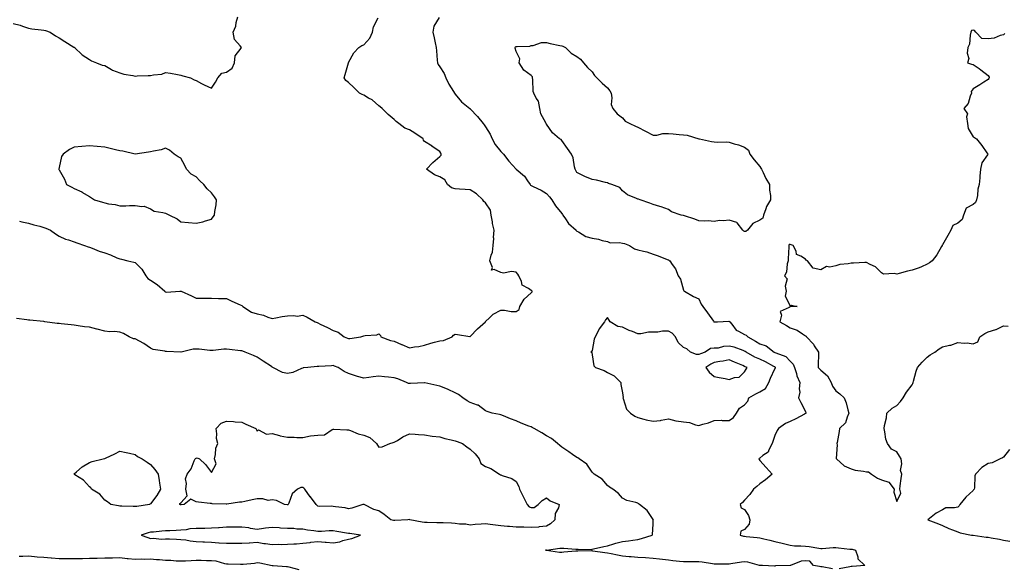
# Model space of a CAD drawing. Units: inches. Extents: x 868163 to 870803, y 7342778 to 7345418.
# Drawn here: x 868622 to 869269, y 7343250 to 7343610 of the extents above; entities that cross this region are included whole.
import ezdxf

# ---------------------------------------------------------------- set-up
doc = ezdxf.new("R2010")
doc.units = ezdxf.units.IN
doc.header["$MEASUREMENT"] = 0
doc.layers.add('Contour_86817342', color=7, linetype='Continuous', true_color=0x3f9caa)

msp = doc.modelspace()

# ---------------------------------------------------------------- linework, layer by layer
at = {"layer": 'Contour_86817342'}
for points in [[(868618.05, 7343607.62, 3376), (868622.65, 7343606.52, 3376), (868624.1, 7343605.87, 3376), (868628.05, 7343604.54, 3376), (868630.24, 7343604.11, 3376), (868636.44, 7343603.53, 3376), (868638.05, 7343603.26, 3376), (868639.19, 7343603.06, 3376), (868642.23, 7343601.92, 3376), (868645.75, 7343599.62, 3376), (868648.05, 7343598.21, 3376), (868651.91, 7343595.78, 3376), (868657.78, 7343592.19, 3376), (868658.05, 7343592.03, 3376), (868658.12, 7343591.99, 3376), (868658.27, 7343591.92, 3376), (868663.3, 7343587.17, 3376), (868668.05, 7343583.96, 3376), (868669.3, 7343583.17, 3376), (868672.65, 7343581.92, 3376), (868676.42, 7343580.28, 3376), (868678.05, 7343579.96, 3376), (868682.52, 7343577.45, 3376), (868683.16, 7343577.03, 3376), (868688.05, 7343575.15, 3376), (868690.51, 7343574.38, 3376), (868696.43, 7343573.54, 3376), (868698.05, 7343573.15, 3376), (868699.32, 7343573.19, 3376), (868706.57, 7343573.4, 3376), (868708.05, 7343573.45, 3376), (868710.13, 7343574.01, 3376), (868715.59, 7343574.39, 3376), (868718.05, 7343575.51, 3376), (868721.16, 7343575.03, 3376), (868725.87, 7343574.1, 3376), (868728.05, 7343573.74, 3376), (868729.36, 7343573.23, 3376), (868734.26, 7343571.92, 3376), (868736.83, 7343570.7, 3376), (868738.05, 7343570.2, 3376), (868741.66, 7343568.31, 3376), (868743.43, 7343567.3, 3376), (868748.05, 7343565.26, 3376), (868750.87, 7343569.1, 3376), (868752.21, 7343571.92, 3376), (868754.99, 7343574.98, 3376), (868758.05, 7343575.68, 3376), (868761.66, 7343578.32, 3376), (868763.18, 7343581.92, 3376), (868763.61, 7343586.36, 3376), (868767.52, 7343591.39, 3376), (868767.74, 7343591.92, 3376), (868766.98, 7343592.99, 3376), (868763.31, 7343597.18, 3376), (868762.37, 7343601.92, 3376), (868764.07, 7343605.89, 3376), (868764.43, 7343608.31, 3376), (868765.48, 7343611.92, 3376)], [(868622.17, 7343477.79, 3375), (868623.58, 7343477.45, 3375), (868628.05, 7343476.55, 3375), (868631.59, 7343475.46, 3375), (868635.46, 7343474.51, 3375), (868638.05, 7343473.78, 3375), (868639.38, 7343473.25, 3375), (868642.38, 7343471.92, 3375), (868645.7, 7343469.57, 3375), (868648.05, 7343467.99, 3375), (868652.32, 7343466.19, 3375), (868654.35, 7343465.62, 3375), (868658.05, 7343464.33, 3375), (868659.7, 7343463.57, 3375), (868664.68, 7343461.92, 3375), (868667.18, 7343461.06, 3375), (868668.05, 7343460.86, 3375), (868669.76, 7343460.21, 3375), (868674.41, 7343458.28, 3375), (868678.05, 7343457.04, 3375), (868681.84, 7343455.71, 3375), (868686.05, 7343453.92, 3375), (868688.05, 7343453.14, 3375), (868688.98, 7343452.85, 3375), (868693.31, 7343451.92, 3375), (868697.14, 7343451.01, 3375), (868698.05, 7343450.7, 3375), (868702.46, 7343446.33, 3375), (868705.06, 7343441.92, 3375), (868706.37, 7343440.25, 3375), (868708.05, 7343439.12, 3375), (868712.42, 7343436.29, 3375), (868717.44, 7343431.92, 3375), (868717.75, 7343431.62, 3375), (868718.05, 7343431.45, 3375), (868718.61, 7343431.36, 3375), (868727.31, 7343431.92, 3375), (868728.01, 7343431.96, 3375), (868728.09, 7343431.96, 3375), (868728.21, 7343431.92, 3375), (868735.09, 7343428.96, 3375), (868738.05, 7343427.46, 3375), (868742.6, 7343427.37, 3375), (868743.48, 7343427.35, 3375), (868748.05, 7343427.27, 3375), (868752.73, 7343427.24, 3375), (868753.3, 7343427.17, 3375), (868758.05, 7343427.15, 3375), (868761.56, 7343425.43, 3375), (868766.94, 7343423.03, 3375), (868768.05, 7343422.52, 3375), (868768.37, 7343422.24, 3375), (868768.62, 7343421.92, 3375), (868774.31, 7343418.18, 3375), (868778.05, 7343416.99, 3375), (868782.28, 7343416.15, 3375), (868785.06, 7343414.91, 3375), (868788.05, 7343414.01, 3375), (868790.49, 7343414.36, 3375), (868794.63, 7343415.34, 3375), (868798.05, 7343415.73, 3375), (868802.19, 7343416.06, 3375), (868804.43, 7343415.53, 3375), (868808.05, 7343416.11, 3375), (868811.02, 7343414.89, 3375), (868816.15, 7343411.92, 3375), (868817.47, 7343411.34, 3375), (868818.05, 7343411.13, 3375), (868819.59, 7343410.38, 3375), (868824.3, 7343408.17, 3375), (868828.05, 7343406.19, 3375), (868831.23, 7343405.1, 3375), (868835.21, 7343401.92, 3375), (868837.32, 7343401.19, 3375), (868838.05, 7343400.99, 3375), (868838.99, 7343400.98, 3375), (868846.13, 7343401.92, 3375), (868847.53, 7343402.44, 3375), (868848.05, 7343402.55, 3375), (868848.96, 7343402.83, 3375), (868856.76, 7343403.21, 3375), (868858.05, 7343404.02, 3375), (868859.06, 7343402.93, 3375), (868859.27, 7343401.92, 3375), (868865.69, 7343399.56, 3375), (868868.05, 7343399.06, 3375), (868872.95, 7343397.02, 3375), (868873.09, 7343396.96, 3375), (868878.05, 7343394.75, 3375), (868881.51, 7343395.38, 3375), (868884.31, 7343395.66, 3375), (868888.05, 7343396.51, 3375), (868892.06, 7343397.91, 3375), (868894.6, 7343398.47, 3375), (868898.05, 7343399.46, 3375), (868900.36, 7343399.61, 3375), (868906.2, 7343401.92, 3375), (868906.98, 7343402.99, 3375), (868908.05, 7343403.8, 3375), (868909.74, 7343403.61, 3375), (868917.67, 7343402.31, 3375), (868918.05, 7343402.26, 3375), (868922.68, 7343407.29, 3375), (868927.98, 7343411.92, 3375), (868927.98, 7343411.99, 3375), (868928.05, 7343412.08, 3375), (868930.55, 7343414.42, 3375), (868933.11, 7343416.86, 3375), (868938.05, 7343419.55, 3375), (868940.52, 7343419.45, 3375), (868944.81, 7343418.68, 3375), (868948.05, 7343418.58, 3375), (868950.08, 7343419.89, 3375), (868950.58, 7343421.92, 3375), (868953.31, 7343426.66, 3375), (868958.05, 7343430.88, 3375), (868958.55, 7343431.42, 3375), (868958.63, 7343431.92, 3375), (868958.41, 7343432.28, 3375), (868958.05, 7343432.41, 3375), (868956.24, 7343433.73, 3375), (868952, 7343435.87, 3375), (868951.66, 7343438.31, 3375), (868949.98, 7343441.92, 3375), (868949.33, 7343443.2, 3375), (868948.05, 7343444.53, 3375), (868945.1, 7343444.87, 3375), (868939.79, 7343443.66, 3375), (868938.05, 7343444.12, 3375), (868933.76, 7343446.21, 3375), (868931.86, 7343445.73, 3375), (868932.52, 7343447.45, 3375), (868930.87, 7343451.92, 3375), (868931.67, 7343455.54, 3375), (868932.51, 7343457.46, 3375), (868933.05, 7343461.92, 3375), (868933.48, 7343466.49, 3375), (868933.36, 7343467.23, 3375), (868933.64, 7343471.92, 3375), (868932.55, 7343476.42, 3375), (868932.56, 7343477.41, 3375), (868931.84, 7343481.92, 3375), (868931.28, 7343485.15, 3375), (868928.05, 7343489.86, 3375), (868926.84, 7343490.71, 3375), (868926.17, 7343491.92, 3375), (868922.01, 7343495.88, 3375), (868918.05, 7343498.53, 3375), (868914.77, 7343498.64, 3375), (868911, 7343498.97, 3375), (868908.05, 7343499.09, 3375), (868905.8, 7343499.67, 3375), (868903.15, 7343501.92, 3375), (868901.26, 7343505.13, 3375), (868898.05, 7343507.01, 3375), (868894.53, 7343508.39, 3375), (868889.34, 7343511.92, 3375), (868893.49, 7343516.48, 3375), (868898.05, 7343520.26, 3375), (868898.82, 7343521.15, 3375), (868898.87, 7343521.92, 3375), (868898.63, 7343522.5, 3375), (868898.05, 7343523.62, 3375), (868893.09, 7343526.95, 3375), (868892.9, 7343527.07, 3375), (868888.05, 7343530.1, 3375), (868887.24, 7343531.1, 3375), (868887.04, 7343531.92, 3375), (868881.69, 7343535.56, 3375), (868878.05, 7343537.9, 3375), (868875.07, 7343538.94, 3375), (868871.03, 7343541.92, 3375), (868869.47, 7343543.34, 3375), (868868.05, 7343544.69, 3375), (868864.11, 7343547.98, 3375), (868860.17, 7343551.92, 3375), (868858.96, 7343552.83, 3375), (868858.05, 7343553.61, 3375), (868853.61, 7343557.48, 3375), (868851.31, 7343558.66, 3375), (868848.05, 7343560.58, 3375), (868847.15, 7343561.02, 3375), (868845.38, 7343561.92, 3375), (868841.66, 7343565.53, 3375), (868838.05, 7343568.8, 3375), (868836.29, 7343570.16, 3375), (868835.33, 7343571.92, 3375), (868835.82, 7343574.15, 3375), (868838, 7343581.88, 3375), (868838.02, 7343581.92, 3375), (868838.03, 7343581.94, 3375), (868838.05, 7343581.98, 3375), (868841.64, 7343588.34, 3375), (868844.77, 7343591.92, 3375), (868846.82, 7343593.15, 3375), (868848.05, 7343593.7, 3375), (868852, 7343597.97, 3375), (868853.93, 7343601.92, 3375), (868854.53, 7343605.44, 3375), (868857.51, 7343611.38, 3375)], [(868897.65, 7343611.51, 3374), (868894.15, 7343605.82, 3374), (868893.41, 7343601.92, 3374), (868894.27, 7343598.14, 3374), (868894.99, 7343594.99, 3374), (868895.68, 7343591.92, 3374), (868895.87, 7343589.74, 3374), (868896.36, 7343583.61, 3374), (868896.5, 7343581.92, 3374), (868896.93, 7343580.8, 3374), (868898.05, 7343579.11, 3374), (868900.87, 7343574.74, 3374), (868902.02, 7343571.92, 3374), (868904.02, 7343567.89, 3374), (868907.03, 7343562.94, 3374), (868907.62, 7343561.92, 3374), (868908.05, 7343561.33, 3374), (868912.32, 7343556.19, 3374), (868917.71, 7343551.92, 3374), (868917.93, 7343551.79, 3374), (868918.05, 7343551.69, 3374), (868922.75, 7343546.62, 3374), (868926.39, 7343541.92, 3374), (868927.15, 7343541.02, 3374), (868928.05, 7343539.79, 3374), (868931.07, 7343534.94, 3374), (868932.39, 7343531.92, 3374), (868934.33, 7343528.2, 3374), (868938.05, 7343523.53, 3374), (868938.9, 7343522.77, 3374), (868939.78, 7343521.92, 3374), (868943.33, 7343517.2, 3374), (868948.05, 7343511.97, 3374), (868948.08, 7343511.95, 3374), (868948.13, 7343511.92, 3374), (868953.63, 7343507.5, 3374), (868955.55, 7343504.42, 3374), (868957.31, 7343501.92, 3374), (868957.66, 7343501.53, 3374), (868958.05, 7343501.28, 3374), (868959.32, 7343500.65, 3374), (868964.48, 7343498.35, 3374), (868968.05, 7343496.15, 3374), (868970.03, 7343493.9, 3374), (868971.57, 7343491.92, 3374), (868973.99, 7343487.86, 3374), (868978.05, 7343482.91, 3374), (868978.47, 7343482.34, 3374), (868978.88, 7343481.92, 3374), (868980.62, 7343479.35, 3374), (868982.43, 7343476.3, 3374), (868987.47, 7343471.92, 3374), (868987.73, 7343471.6, 3374), (868988.05, 7343471.39, 3374), (868989.06, 7343470.91, 3374), (868993.91, 7343467.78, 3374), (868998.05, 7343466.77, 3374), (869002.22, 7343466.09, 3374), (869004.69, 7343465.28, 3374), (869008.05, 7343464.55, 3374), (869009.87, 7343463.75, 3374), (869015.97, 7343464, 3374), (869018.05, 7343463.54, 3374), (869019.36, 7343463.23, 3374), (869022.54, 7343461.92, 3374), (869025.92, 7343459.79, 3374), (869028.05, 7343459.18, 3374), (869031.83, 7343458.14, 3374), (869033.85, 7343457.72, 3374), (869038.05, 7343456.3, 3374), (869041.32, 7343455.19, 3374), (869047.25, 7343452.72, 3374), (869048.05, 7343452.41, 3374), (869048.37, 7343452.24, 3374), (869048.93, 7343451.92, 3374), (869050.53, 7343449.44, 3374), (869052.65, 7343446.52, 3374), (869054.51, 7343441.92, 3374), (869055.99, 7343439.86, 3374), (869058.05, 7343432.67, 3374), (869058.31, 7343432.18, 3374), (869058.7, 7343431.92, 3374), (869064.62, 7343428.49, 3374), (869068.05, 7343426.97, 3374), (869069.65, 7343423.53, 3374), (869070.69, 7343421.92, 3374), (869073.82, 7343417.69, 3374), (869077.7, 7343412.27, 3374), (869077.95, 7343411.92, 3374), (869078, 7343411.87, 3374), (869078.05, 7343411.84, 3374), (869078.15, 7343411.82, 3374), (869080.3, 7343411.92, 3374), (869087.75, 7343412.22, 3374), (869088.05, 7343412.15, 3374), (869088.19, 7343412.06, 3374), (869088.31, 7343411.92, 3374), (869089.61, 7343410.36, 3374), (869092.55, 7343406.42, 3374), (869094.17, 7343405.8, 3374), (869098.05, 7343403.62, 3374), (869099.22, 7343403.09, 3374), (869100.26, 7343401.92, 3374), (869105.35, 7343399.22, 3374), (869108.05, 7343397.32, 3374), (869112.22, 7343396.09, 3374), (869117.51, 7343391.92, 3374), (869117.9, 7343391.77, 3374), (869118.05, 7343391.69, 3374), (869118.52, 7343391.45, 3374), (869125.17, 7343389.04, 3374), (869128.05, 7343386.08, 3374), (869130.08, 7343383.95, 3374), (869130.8, 7343381.92, 3374), (869132.09, 7343377.88, 3374), (869132.42, 7343376.29, 3374), (869134.38, 7343371.92, 3374), (869133.96, 7343367.83, 3374), (869134.28, 7343365.69, 3374), (869133.59, 7343361.92, 3374), (869135.12, 7343358.99, 3374), (869138.05, 7343352.97, 3374), (869138.33, 7343352.2, 3374), (869138.4, 7343351.92, 3374), (869138.23, 7343351.74, 3374), (869138.05, 7343351.63, 3374), (869137.41, 7343351.29, 3374), (869131.81, 7343348.16, 3374), (869128.05, 7343346.31, 3374), (869124.94, 7343345.03, 3374), (869120.34, 7343341.92, 3374), (869119.49, 7343340.48, 3374), (869118.05, 7343337.13, 3374), (869116.72, 7343333.24, 3374), (869116.14, 7343331.92, 3374), (869114.04, 7343327.91, 3374), (869113.58, 7343326.39, 3374), (869110.13, 7343324.01, 3374), (869108.05, 7343322.32, 3374), (869107.76, 7343322.21, 3374), (869107.51, 7343321.92, 3374), (869107.64, 7343321.51, 3374), (869108.05, 7343320.92, 3374), (869112.36, 7343316.23, 3374), (869116.12, 7343311.92, 3374), (869111.88, 7343308.09, 3374), (869108.05, 7343305.4, 3374), (869106.12, 7343303.85, 3374), (869103.9, 7343301.92, 3374), (869101.43, 7343298.54, 3374), (869098.05, 7343294.84, 3374), (869096.67, 7343293.3, 3374), (869095.16, 7343291.92, 3374), (869095.83, 7343289.7, 3374), (869098.05, 7343288.72, 3374), (869100.76, 7343284.63, 3374), (869101.53, 7343281.92, 3374), (869101.04, 7343278.93, 3374), (869098.05, 7343275.55, 3374), (869095.64, 7343274.33, 3374), (869095.09, 7343271.92, 3374), (869097.33, 7343271.2, 3374), (869098.05, 7343271.05, 3374), (869099.02, 7343270.95, 3374), (869106.31, 7343270.18, 3374), (869108.05, 7343270.01, 3374), (869110.62, 7343269.35, 3374), (869114.74, 7343268.61, 3374), (869118.05, 7343267.58, 3374), (869122.8, 7343266.67, 3374), (869123.59, 7343266.38, 3374), (869128.05, 7343265.24, 3374), (869130.9, 7343264.77, 3374), (869135.06, 7343264.91, 3374), (869138.05, 7343264.57, 3374), (869140.4, 7343264.27, 3374), (869146.78, 7343263.19, 3374), (869148.05, 7343263.02, 3374), (869149.1, 7343262.97, 3374), (869156.23, 7343263.74, 3374), (869158.05, 7343263.67, 3374), (869159.64, 7343263.51, 3374), (869167.25, 7343262.73, 3374), (869168.05, 7343262.64, 3374), (869168.67, 7343262.54, 3374), (869170.92, 7343261.92, 3374), (869172.35, 7343257.62, 3374), (869172.33, 7343256.2, 3374), (869176.92, 7343251.92, 3374), (869168.67, 7343251.3, 3374), (869168.05, 7343251.2, 3374), (869167.21, 7343251.09, 3374), (869160.19, 7343249.78, 3374)], [(869268.94, 7343601.03, 3373), (869268.05, 7343600.26, 3373), (869265.91, 7343599.78, 3373), (869262.02, 7343597.95, 3373), (869258.05, 7343597.47, 3373), (869253.81, 7343597.68, 3373), (869249.78, 7343601.92, 3373), (869249.12, 7343602.99, 3373), (869248.05, 7343603.2, 3373), (869246.94, 7343603.03, 3373), (869246.57, 7343601.92, 3373), (869246.07, 7343599.93, 3373), (869245.82, 7343594.15, 3373), (869244.72, 7343591.92, 3373), (869244.3, 7343588.17, 3373), (869245.21, 7343584.76, 3373), (869244.33, 7343581.92, 3373), (869247.04, 7343580.9, 3373), (869248.05, 7343580.64, 3373), (869251.97, 7343578, 3373), (869253.28, 7343577.15, 3373), (869258.05, 7343573.54, 3373), (869258.55, 7343572.42, 3373), (869258.6, 7343571.92, 3373), (869258.35, 7343571.62, 3373), (869258.05, 7343570.78, 3373), (869255.19, 7343569.06, 3373), (869252.51, 7343567.46, 3373), (869248.05, 7343564.68, 3373), (869246.87, 7343563.1, 3373), (869246.96, 7343561.92, 3373), (869246.09, 7343559.96, 3373), (869244.89, 7343555.08, 3373), (869241.91, 7343551.92, 3373), (869244.48, 7343548.35, 3373), (869243.66, 7343546.31, 3373), (869244.33, 7343541.92, 3373), (869244.88, 7343538.75, 3373), (869248.05, 7343533.28, 3373), (869248.95, 7343532.82, 3373), (869250.36, 7343531.92, 3373), (869253.77, 7343527.64, 3373), (869257.15, 7343522.82, 3373), (869257.79, 7343521.92, 3373), (869257.54, 7343521.41, 3373), (869253.79, 7343516.18, 3373), (869252.93, 7343511.92, 3373), (869252.57, 7343507.4, 3373), (869252.47, 7343506.34, 3373), (869252.11, 7343501.92, 3373), (869251.1, 7343498.87, 3373), (869250.91, 7343494.79, 3373), (869250.3, 7343491.92, 3373), (869249.74, 7343490.24, 3373), (869248.05, 7343488.92, 3373), (869243.57, 7343486.4, 3373), (869241.69, 7343481.92, 3373), (869240.9, 7343479.07, 3373), (869238.05, 7343476.63, 3373), (869234.85, 7343475.11, 3373), (869233.42, 7343471.92, 3373), (869231.46, 7343468.51, 3373), (869228.05, 7343462.43, 3373), (869227.8, 7343462.17, 3373), (869227.78, 7343461.92, 3373), (869227.34, 7343461.21, 3373), (869224.19, 7343455.79, 3373), (869221.32, 7343451.92, 3373), (869219.47, 7343450.49, 3373), (869218.05, 7343449.77, 3373), (869214.13, 7343447.99, 3373), (869212.72, 7343447.25, 3373), (869208.05, 7343445.66, 3373), (869204.93, 7343445.05, 3373), (869199.64, 7343443.51, 3373), (869198.05, 7343443.14, 3373), (869196.38, 7343443.59, 3373), (869189.3, 7343443.17, 3373), (869188.05, 7343444.03, 3373), (869184.03, 7343447.9, 3373), (869180.5, 7343449.47, 3373), (869178.05, 7343450.84, 3373), (869176.97, 7343450.84, 3373), (869169.57, 7343450.4, 3373), (869168.05, 7343450.4, 3373), (869166.12, 7343449.99, 3373), (869160.62, 7343449.35, 3373), (869158.05, 7343448.66, 3373), (869153.94, 7343447.81, 3373), (869151.78, 7343448.18, 3373), (869148.05, 7343445.94, 3373), (869143.08, 7343446.95, 3373), (869139.41, 7343451.92, 3373), (869138.5, 7343452.37, 3373), (869138.05, 7343452.97, 3373), (869134.98, 7343454.99, 3373), (869132.19, 7343456.06, 3373), (869131.85, 7343458.12, 3373), (869129.95, 7343461.92, 3373), (869128.57, 7343462.44, 3373), (869128.05, 7343462.59, 3373), (869127.45, 7343462.52, 3373), (869127.17, 7343461.92, 3373), (869127.09, 7343460.96, 3373), (869126.73, 7343453.24, 3373), (869126.62, 7343451.92, 3373), (869126.02, 7343449.89, 3373), (869125.53, 7343444.44, 3373), (869124.2, 7343441.92, 3373), (869126.13, 7343440, 3373), (869124.71, 7343435.26, 3373), (869125.42, 7343431.92, 3373), (869124.83, 7343428.7, 3373), (869128.05, 7343422.24, 3373), (869128.81, 7343422.69, 3373), (869132.69, 7343421.92, 3373), (869128.18, 7343421.79, 3373), (869128.05, 7343421.77, 3373), (869127.29, 7343421.16, 3373), (869121.37, 7343418.6, 3373), (869122.26, 7343416.13, 3373), (869121.23, 7343411.92, 3373), (869125.55, 7343409.42, 3373), (869128.05, 7343407.85, 3373), (869132.51, 7343406.38, 3373), (869136.11, 7343403.86, 3373), (869138.05, 7343402.73, 3373), (869138.48, 7343402.35, 3373), (869138.79, 7343401.92, 3373), (869143.23, 7343397.11, 3373), (869143.81, 7343396.16, 3373), (869146.62, 7343391.92, 3373), (869146.67, 7343390.54, 3373), (869146.42, 7343383.55, 3373), (869146.47, 7343381.92, 3373), (869147.18, 7343381.05, 3373), (869148.05, 7343380.08, 3373), (869152.45, 7343376.32, 3373), (869154.92, 7343371.92, 3373), (869155.81, 7343369.68, 3373), (869158.05, 7343366.64, 3373), (869160.68, 7343364.55, 3373), (869163.44, 7343361.92, 3373), (869164.69, 7343358.56, 3373), (869165.91, 7343354.05, 3373), (869166.6, 7343351.92, 3373), (869165.32, 7343349.19, 3373), (869164.4, 7343345.57, 3373), (869160.42, 7343341.92, 3373), (869160.11, 7343339.86, 3373), (869158.81, 7343332.68, 3373), (869158.69, 7343331.92, 3373), (869158.78, 7343331.19, 3373), (869158.31, 7343322.17, 3373), (869158.35, 7343321.92, 3373), (869163.48, 7343317.35, 3373), (869168.05, 7343315.4, 3373), (869170.68, 7343314.55, 3373), (869176.13, 7343313.84, 3373), (869178.05, 7343313.38, 3373), (869179.49, 7343313.36, 3373), (869181.36, 7343311.92, 3373), (869185.38, 7343309.25, 3373), (869188.05, 7343308.17, 3373), (869192.83, 7343306.7, 3373), (869196.23, 7343301.92, 3373), (869196.15, 7343300.02, 3373), (869198.05, 7343294.01, 3373), (869200.62, 7343299.35, 3373), (869199.97, 7343301.92, 3373), (869200.26, 7343304.13, 3373), (869200.86, 7343309.11, 3373), (869201.26, 7343311.92, 3373), (869200.41, 7343314.28, 3373), (869201.31, 7343318.66, 3373), (869200.83, 7343321.92, 3373), (869199.89, 7343323.76, 3373), (869198.05, 7343326.59, 3373), (869194.43, 7343328.3, 3373), (869191.83, 7343331.92, 3373), (869190.87, 7343334.74, 3373), (869190.23, 7343339.74, 3373), (869189.69, 7343341.92, 3373), (869189.95, 7343343.82, 3373), (869191.17, 7343348.8, 3373), (869191.52, 7343351.92, 3373), (869194.87, 7343355.1, 3373), (869198.05, 7343356.97, 3373), (869200.37, 7343359.6, 3373), (869202.22, 7343361.92, 3373), (869204.34, 7343365.64, 3373), (869208.05, 7343370.56, 3373), (869208.64, 7343371.33, 3373), (869208.76, 7343371.92, 3373), (869209.08, 7343372.95, 3373), (869210.62, 7343379.35, 3373), (869211.57, 7343381.92, 3373), (869214.59, 7343385.38, 3373), (869218.05, 7343388.6, 3373), (869219.82, 7343390.15, 3373), (869222.94, 7343391.92, 3373), (869225.89, 7343394.08, 3373), (869228.05, 7343395.36, 3373), (869232.62, 7343396.49, 3373), (869233.39, 7343396.58, 3373), (869238.05, 7343398.25, 3373), (869242.14, 7343397.83, 3373), (869244.14, 7343398.01, 3373), (869248.05, 7343397.38, 3373), (869251.22, 7343398.75, 3373), (869252.56, 7343401.92, 3373), (869255.78, 7343404.19, 3373), (869258.05, 7343405.18, 3373), (869262.91, 7343406.78, 3373), (869263.15, 7343406.82, 3373), (869268.05, 7343409.31, 3373), (869271.05, 7343408.92, 3373)], [(869155.9, 7343249.77, 3374), (869149.01, 7343250.95, 3374), (869148.05, 7343251.08, 3374), (869147.29, 7343251.16, 3374), (869143.43, 7343251.92, 3374), (869140.92, 7343254.79, 3374), (869138.05, 7343255, 3374), (869135.29, 7343254.68, 3374), (869128.13, 7343251.92, 3374), (869128.05, 7343251.91, 3374), (869118.37, 7343251.6, 3374), (869118.05, 7343251.56, 3374), (869117.68, 7343251.55, 3374), (869109.85, 7343251.92, 3374), (869108.15, 7343252.01, 3374), (869108.05, 7343252, 3374), (869107.96, 7343252.01, 3374), (869100.24, 7343254.11, 3374), (869098.05, 7343254.28, 3374), (869095.97, 7343254, 3374), (869089.11, 7343252.98, 3374), (869088.05, 7343252.83, 3374), (869087.21, 7343252.76, 3374), (869079, 7343252.87, 3374), (869078.05, 7343252.8, 3374), (869077.06, 7343252.91, 3374), (869070.15, 7343254.02, 3374), (869068.05, 7343254.22, 3374), (869065.76, 7343254.21, 3374), (869060.35, 7343254.22, 3374), (869058.05, 7343254.21, 3374), (869055.44, 7343254.54, 3374), (869051.09, 7343254.96, 3374), (869048.05, 7343255.37, 3374), (869044.17, 7343255.8, 3374), (869042.23, 7343256.1, 3374), (869038.05, 7343256.52, 3374), (869033.14, 7343256.83, 3374), (869032.96, 7343256.83, 3374), (869028.05, 7343257.19, 3374), (869023.67, 7343257.54, 3374), (869022.31, 7343257.66, 3374), (869018.05, 7343258, 3374), (869014.71, 7343258.59, 3374), (869010.47, 7343259.5, 3374), (869008.05, 7343259.95, 3374), (869006.34, 7343260.22, 3374), (868998.58, 7343261.39, 3374), (868998.05, 7343261.48, 3374), (868997.6, 7343261.47, 3374), (868988.68, 7343261.29, 3374), (868988.05, 7343261.28, 3374), (868987.37, 7343261.24, 3374), (868979.42, 7343260.55, 3374), (868978.05, 7343260.48, 3374), (868976.66, 7343260.53, 3374), (868968.12, 7343261.85, 3374), (868967.99, 7343261.86, 3374), (868967.4, 7343261.92, 3374), (868968, 7343261.97, 3374), (868968.05, 7343261.97, 3374), (868968.11, 7343261.98, 3374), (868976.77, 7343263.2, 3374), (868978.05, 7343263.38, 3374), (868979.47, 7343263.34, 3374), (868987.35, 7343262.62, 3374), (868988.05, 7343262.6, 3374), (868988.82, 7343262.69, 3374), (868997.5, 7343262.47, 3374), (868998.05, 7343262.56, 3374), (868998.9, 7343262.77, 3374), (869005.68, 7343264.29, 3374), (869008.05, 7343264.89, 3374), (869012.24, 7343266.1, 3374), (869013.47, 7343266.5, 3374), (869018.05, 7343267.72, 3374), (869021.79, 7343268.18, 3374), (869024.64, 7343268.51, 3374), (869028.05, 7343268.93, 3374), (869030.38, 7343269.6, 3374), (869037.53, 7343271.92, 3374), (869037.64, 7343272.34, 3374), (869038.05, 7343279.14, 3374), (869038.18, 7343281.79, 3374), (869038.23, 7343281.92, 3374), (869038.16, 7343282.03, 3374), (869038.05, 7343282.18, 3374), (869034.07, 7343287.94, 3374), (869029.01, 7343291.92, 3374), (869028.48, 7343292.35, 3374), (869028.05, 7343292.74, 3374), (869026.75, 7343293.21, 3374), (869020.77, 7343294.64, 3374), (869018.05, 7343296.19, 3374), (869015.28, 7343299.15, 3374), (869011.66, 7343301.92, 3374), (869009.4, 7343303.27, 3374), (869008.05, 7343304.34, 3374), (869004.61, 7343308.48, 3374), (868999.3, 7343311.92, 3374), (868998.71, 7343312.58, 3374), (868998.05, 7343313.24, 3374), (868994.52, 7343318.39, 3374), (868989.59, 7343321.92, 3374), (868988.65, 7343322.52, 3374), (868988.05, 7343322.76, 3374), (868985.23, 7343324.74, 3374), (868982.69, 7343326.56, 3374), (868978.05, 7343329.49, 3374), (868976.76, 7343330.63, 3374), (868975.18, 7343331.92, 3374), (868971.3, 7343335.17, 3374), (868968.05, 7343337.09, 3374), (868965.01, 7343338.88, 3374), (868959.99, 7343341.92, 3374), (868958.66, 7343342.53, 3374), (868958.05, 7343342.84, 3374), (868956.5, 7343343.46, 3374), (868951.52, 7343345.39, 3374), (868948.05, 7343346.91, 3374), (868944.38, 7343348.25, 3374), (868939.89, 7343350.08, 3374), (868938.05, 7343350.8, 3374), (868937.22, 7343351.09, 3374), (868932.29, 7343351.92, 3374), (868929.03, 7343352.9, 3374), (868928.05, 7343353.52, 3374), (868923.2, 7343357.07, 3374), (868922.85, 7343357.12, 3374), (868918.05, 7343358.89, 3374), (868916.03, 7343359.9, 3374), (868913.17, 7343361.92, 3374), (868910.34, 7343364.21, 3374), (868908.05, 7343365.21, 3374), (868903.58, 7343367.45, 3374), (868901.94, 7343368.03, 3374), (868898.05, 7343369.63, 3374), (868896.15, 7343370.02, 3374), (868888.16, 7343371.81, 3374), (868888.05, 7343371.84, 3374), (868887.97, 7343371.84, 3374), (868878.69, 7343371.28, 3374), (868878.05, 7343371.3, 3374), (868877.57, 7343371.44, 3374), (868876.24, 7343371.92, 3374), (868870.56, 7343374.43, 3374), (868868.05, 7343375.15, 3374), (868864.35, 7343375.62, 3374), (868861.75, 7343375.63, 3374), (868858.05, 7343376.26, 3374), (868854.26, 7343375.7, 3374), (868851.38, 7343375.25, 3374), (868848.05, 7343374.75, 3374), (868843.95, 7343376.02, 3374), (868842.57, 7343376.44, 3374), (868838.05, 7343377.85, 3374), (868835.3, 7343379.17, 3374), (868831.27, 7343381.92, 3374), (868828.94, 7343382.81, 3374), (868828.05, 7343383.06, 3374), (868827.01, 7343382.96, 3374), (868818.6, 7343382.47, 3374), (868818.05, 7343382.43, 3374), (868817.55, 7343382.42, 3374), (868811.46, 7343381.92, 3374), (868808.41, 7343381.56, 3374), (868808.05, 7343381.41, 3374), (868807.31, 7343381.18, 3374), (868801.5, 7343378.47, 3374), (868798.05, 7343377.81, 3374), (868794.72, 7343378.59, 3374), (868788.42, 7343381.92, 3374), (868788.19, 7343382.06, 3374), (868788.05, 7343382.13, 3374), (868787.45, 7343382.53, 3374), (868782.11, 7343385.98, 3374), (868778.05, 7343388.72, 3374), (868775.76, 7343389.63, 3374), (868770.28, 7343391.92, 3374), (868768.71, 7343392.58, 3374), (868768.05, 7343392.77, 3374), (868767.13, 7343392.84, 3374), (868759.87, 7343393.74, 3374), (868758.05, 7343393.85, 3374), (868756.14, 7343393.83, 3374), (868749.14, 7343393.01, 3374), (868748.05, 7343392.99, 3374), (868746.95, 7343393.02, 3374), (868739.95, 7343393.82, 3374), (868738.05, 7343393.86, 3374), (868736.08, 7343393.89, 3374), (868728.15, 7343392.02, 3374), (868728.05, 7343392.03, 3374), (868727.95, 7343392.02, 3374), (868718.52, 7343392.39, 3374), (868718.05, 7343392.34, 3374), (868717.42, 7343392.55, 3374), (868709.77, 7343393.64, 3374), (868708.05, 7343394.59, 3374), (868703.81, 7343397.68, 3374), (868700.94, 7343399.03, 3374), (868698.05, 7343400.6, 3374), (868696.89, 7343400.76, 3374), (868694.21, 7343401.92, 3374), (868690.31, 7343404.18, 3374), (868688.05, 7343405.15, 3374), (868684.55, 7343405.42, 3374), (868681.45, 7343405.32, 3374), (868678.05, 7343405.65, 3374), (868673.11, 7343406.98, 3374), (868672.95, 7343407.02, 3374), (868668.05, 7343408.23, 3374), (868664.69, 7343408.56, 3374), (868660.66, 7343409.31, 3374), (868658.05, 7343409.61, 3374), (868655.97, 7343409.84, 3374), (868649.48, 7343410.49, 3374), (868648.05, 7343410.65, 3374), (868646.89, 7343410.76, 3374), (868638.67, 7343411.92, 3374), (868638.13, 7343412, 3374), (868638.05, 7343412.02, 3374), (868637.93, 7343412.04, 3374), (868628.97, 7343412.84, 3374), (868628.05, 7343412.96, 3374), (868626.86, 7343413.11, 3374), (868620.14, 7343414.01, 3374)], [(869271.94, 7343328.03, 3373), (869268.05, 7343323.02, 3373), (869267.38, 7343322.59, 3373), (869265.89, 7343321.92, 3373), (869260.61, 7343319.36, 3373), (869258.05, 7343318.95, 3373), (869253.8, 7343316.17, 3373), (869249.59, 7343311.92, 3373), (869249.22, 7343310.75, 3373), (869248.96, 7343302.83, 3373), (869248.77, 7343301.92, 3373), (869248.43, 7343301.54, 3373), (869248.05, 7343301.18, 3373), (869243.27, 7343296.7, 3373), (869239.45, 7343291.92, 3373), (869238.95, 7343291.02, 3373), (869238.05, 7343290.25, 3373), (869235.81, 7343289.68, 3373), (869230.27, 7343289.7, 3373), (869228.05, 7343288.54, 3373), (869223.79, 7343286.17, 3373), (869218.34, 7343281.92, 3373), (869225.34, 7343279.21, 3373), (869228.05, 7343278.17, 3373), (869232.25, 7343276.12, 3373), (869234.67, 7343275.29, 3373), (869238.05, 7343273.94, 3373), (869239.52, 7343273.39, 3373), (869247.08, 7343271.92, 3373), (869247.98, 7343271.85, 3373), (869248.05, 7343271.85, 3373), (869248.13, 7343271.84, 3373), (869256.71, 7343270.58, 3373), (869258.05, 7343270.43, 3373), (869259.95, 7343270.02, 3373), (869265.39, 7343269.26, 3373), (869268.05, 7343268.55, 3373), (869272.13, 7343267.84, 3373)], [(868621.87, 7343258.1, 3374), (868624.25, 7343258.12, 3374), (868628.05, 7343258.16, 3374), (868632.06, 7343257.91, 3374), (868633.82, 7343257.7, 3374), (868638.05, 7343257.46, 3374), (868642.95, 7343257.02, 3374), (868643.14, 7343257.01, 3374), (868648.05, 7343256.54, 3374), (868652.56, 7343256.44, 3374), (868653.48, 7343256.5, 3374), (868658.05, 7343256.4, 3374), (868662.7, 7343256.56, 3374), (868663.37, 7343256.6, 3374), (868668.05, 7343256.76, 3374), (868672.94, 7343256.81, 3374), (868673.17, 7343256.8, 3374), (868678.05, 7343256.86, 3374), (868682.99, 7343256.98, 3374), (868683.12, 7343256.99, 3374), (868688.05, 7343257.12, 3374), (868692.7, 7343256.57, 3374), (868693.46, 7343256.51, 3374), (868698.05, 7343255.99, 3374), (868702.33, 7343256.2, 3374), (868703.87, 7343256.1, 3374), (868708.05, 7343256.36, 3374), (868712.01, 7343255.88, 3374), (868714.11, 7343255.86, 3374), (868718.05, 7343255.46, 3374), (868721.43, 7343255.3, 3374), (868724.94, 7343255.03, 3374), (868728.05, 7343254.87, 3374), (868731.12, 7343254.99, 3374), (868734.71, 7343255.26, 3374), (868738.05, 7343255.37, 3374), (868741.46, 7343255.33, 3374), (868744.81, 7343255.16, 3374), (868748.05, 7343255.12, 3374), (868750.99, 7343254.86, 3374), (868756.77, 7343253.2, 3374), (868758.05, 7343253.03, 3374), (868759.17, 7343253.04, 3374), (868767.29, 7343252.68, 3374), (868768.05, 7343252.69, 3374), (868768.93, 7343252.8, 3374), (868776.43, 7343253.54, 3374), (868778.05, 7343253.78, 3374), (868779.82, 7343253.7, 3374), (868788.01, 7343251.96, 3374), (868788.05, 7343251.96, 3374), (868788.09, 7343251.96, 3374), (868788.62, 7343251.92, 3374), (868797.35, 7343251.22, 3374), (868798.05, 7343251.2, 3374), (868798.96, 7343251.01, 3374), (868805.39, 7343249.26, 3374)]]:
    msp.add_polyline3d(points, dxfattribs=at)
for points in [[(869098.05, 7343471.14, 3373), (869097.5, 7343471.37, 3373), (869096.94, 7343471.92, 3373), (869093.15, 7343476.82, 3373), (869093.08, 7343476.95, 3373), (869093.02, 7343476.94, 3373), (869088.05, 7343478.66, 3373), (869084.34, 7343478.21, 3373), (869081.66, 7343478.31, 3373), (869078.05, 7343477.7, 3373), (869074.16, 7343478.03, 3373), (869072.04, 7343477.94, 3373), (869068.05, 7343478.2, 3373), (869065.35, 7343479.22, 3373), (869058.6, 7343481.37, 3373), (869058.05, 7343481.56, 3373), (869057.74, 7343481.62, 3373), (869056.47, 7343481.92, 3373), (869050.16, 7343484.02, 3373), (869048.05, 7343485.57, 3373), (869043.43, 7343487.3, 3373), (869042.46, 7343487.51, 3373), (869038.05, 7343488.82, 3373), (869035.87, 7343489.74, 3373), (869029.49, 7343491.92, 3373), (869028.42, 7343492.29, 3373), (869028.05, 7343492.36, 3373), (869027.15, 7343492.82, 3373), (869021.23, 7343495.1, 3373), (869018.05, 7343497.8, 3373), (869016.19, 7343500.06, 3373), (869011, 7343501.92, 3373), (869008.7, 7343502.57, 3373), (869008.05, 7343502.98, 3373), (869006.74, 7343503.23, 3373), (869000.97, 7343504.84, 3373), (868998.05, 7343505.26, 3373), (868993.26, 7343507.13, 3373), (868992.31, 7343507.66, 3373), (868988.05, 7343509.78, 3373), (868987.31, 7343511.18, 3373), (868986.87, 7343511.92, 3373), (868986.37, 7343513.6, 3373), (868985.62, 7343519.49, 3373), (868984.42, 7343521.92, 3373), (868981.82, 7343525.69, 3373), (868978.05, 7343530.82, 3373), (868977.6, 7343531.47, 3373), (868976.67, 7343531.92, 3373), (868972.09, 7343535.96, 3373), (868968.05, 7343541.54, 3373), (868967.92, 7343541.79, 3373), (868967.79, 7343541.92, 3373), (868967.64, 7343542.33, 3373), (868964.4, 7343548.27, 3373), (868963.67, 7343551.92, 3373), (868962.72, 7343556.59, 3373), (868961.28, 7343558.69, 3373), (868959.74, 7343561.92, 3373), (868959.23, 7343563.1, 3373), (868959.18, 7343570.79, 3373), (868958.91, 7343571.92, 3373), (868958.82, 7343572.69, 3373), (868958.05, 7343573.44, 3373), (868953.13, 7343577, 3373), (868950.01, 7343581.92, 3373), (868950.56, 7343584.43, 3373), (868948.05, 7343589.23, 3373), (868947.54, 7343591.41, 3373), (868947.51, 7343591.92, 3373), (868947.71, 7343592.26, 3373), (868948.05, 7343592.49, 3373), (868948.76, 7343592.63, 3373), (868957.12, 7343592.84, 3373), (868958.05, 7343593.12, 3373), (868959.24, 7343593.11, 3373), (868964.82, 7343595.15, 3373), (868968.05, 7343595.13, 3373), (868970.55, 7343594.42, 3373), (868976.72, 7343593.25, 3373), (868978.05, 7343592.93, 3373), (868978.84, 7343592.71, 3373), (868980.55, 7343591.92, 3373), (868984.22, 7343588.09, 3373), (868988.05, 7343585.94, 3373), (868990.29, 7343584.16, 3373), (868992.45, 7343581.92, 3373), (868994.87, 7343578.74, 3373), (868998.05, 7343575.87, 3373), (868999.62, 7343573.49, 3373), (869001.15, 7343571.92, 3373), (869004.63, 7343568.5, 3373), (869008.05, 7343565.47, 3373), (869009.63, 7343563.51, 3373), (869010.43, 7343561.92, 3373), (869011.02, 7343558.95, 3373), (869010.54, 7343554.41, 3373), (869011.63, 7343551.92, 3373), (869014.48, 7343548.35, 3373), (869018.05, 7343545.73, 3373), (869019.61, 7343543.48, 3373), (869022.72, 7343541.92, 3373), (869026.42, 7343540.29, 3373), (869028.05, 7343539.49, 3373), (869033.05, 7343536.92, 3373), (869038.05, 7343534.27, 3373), (869040.39, 7343534.26, 3373), (869044.49, 7343535.48, 3373), (869048.05, 7343535.48, 3373), (869051.3, 7343535.17, 3373), (869055.11, 7343534.86, 3373), (869058.05, 7343534.59, 3373), (869060.39, 7343534.26, 3373), (869067.95, 7343532.02, 3373), (869068.05, 7343532, 3373), (869068.12, 7343531.99, 3373), (869068.52, 7343531.92, 3373), (869076.29, 7343530.16, 3373), (869078.05, 7343529.88, 3373), (869080.29, 7343529.67, 3373), (869086.13, 7343530, 3373), (869088.05, 7343529.75, 3373), (869091.24, 7343528.73, 3373), (869094.13, 7343528, 3373), (869098.05, 7343526.46, 3373), (869100.55, 7343524.42, 3373), (869101.58, 7343521.92, 3373), (869104.31, 7343518.18, 3373), (869108.05, 7343513.87, 3373), (869108.78, 7343512.65, 3373), (869109.09, 7343511.92, 3373), (869110.19, 7343509.78, 3373), (869112.05, 7343505.92, 3373), (869114.44, 7343501.92, 3373), (869114.44, 7343498.31, 3373), (869115.14, 7343494.84, 3373), (869115.14, 7343491.92, 3373), (869112.53, 7343487.44, 3373), (869112.07, 7343485.94, 3373), (869110.42, 7343481.92, 3373), (869110.1, 7343479.87, 3373), (869108.05, 7343478.59, 3373), (869103.52, 7343476.45, 3373), (869099.91, 7343471.92, 3373), (869098.83, 7343471.14, 3373)], [(868748.05, 7343479.24, 3376), (868749.21, 7343480.76, 3376), (868750.17, 7343481.92, 3376), (868750.44, 7343484.31, 3376), (868751.26, 7343488.71, 3376), (868751.54, 7343491.92, 3376), (868750.02, 7343493.89, 3376), (868748.05, 7343496.46, 3376), (868745.27, 7343499.14, 3376), (868743.03, 7343501.92, 3376), (868740.58, 7343504.45, 3376), (868738.05, 7343506.99, 3376), (868734.77, 7343508.64, 3376), (868731.82, 7343511.92, 3376), (868730.54, 7343514.41, 3376), (868728.05, 7343519.27, 3376), (868726.31, 7343520.18, 3376), (868723.59, 7343521.92, 3376), (868720.59, 7343524.45, 3376), (868718.05, 7343525.75, 3376), (868715.22, 7343524.76, 3376), (868710.06, 7343523.93, 3376), (868708.05, 7343523.4, 3376), (868706.82, 7343523.16, 3376), (868698.09, 7343521.96, 3376), (868698.05, 7343521.95, 3376), (868698.01, 7343521.96, 3376), (868690, 7343523.87, 3376), (868688.05, 7343524.14, 3376), (868685.2, 7343524.77, 3376), (868681.7, 7343525.57, 3376), (868678.05, 7343526.39, 3376), (868673.11, 7343526.86, 3376), (868672.99, 7343526.86, 3376), (868668.05, 7343527.35, 3376), (868663.12, 7343526.99, 3376), (868662.97, 7343527, 3376), (868658.05, 7343526.56, 3376), (868654.97, 7343525.01, 3376), (868650.69, 7343521.92, 3376), (868649.72, 7343520.26, 3376), (868648.05, 7343513.11, 3376), (868647.88, 7343512.09, 3376), (868647.86, 7343511.92, 3376), (868647.95, 7343511.82, 3376), (868648.05, 7343511.61, 3376), (868651.68, 7343505.55, 3376), (868652.95, 7343501.92, 3376), (868656.39, 7343500.26, 3376), (868658.05, 7343499.27, 3376), (868662.93, 7343497.04, 3376), (868663.1, 7343496.97, 3376), (868668.05, 7343494.06, 3376), (868669.38, 7343493.25, 3376), (868671.37, 7343491.92, 3376), (868676.52, 7343490.39, 3376), (868678.05, 7343489.88, 3376), (868680.63, 7343489.34, 3376), (868684.88, 7343488.75, 3376), (868688.05, 7343487.94, 3376), (868691.99, 7343487.98, 3376), (868694.33, 7343488.2, 3376), (868698.05, 7343488.24, 3376), (868702.46, 7343487.51, 3376), (868703.94, 7343487.81, 3376), (868708.05, 7343486.07, 3376), (868710.52, 7343484.39, 3376), (868716.29, 7343483.68, 3376), (868718.05, 7343483.08, 3376), (868718.93, 7343482.8, 3376), (868720.58, 7343481.92, 3376), (868725.63, 7343479.5, 3376), (868728.05, 7343477.41, 3376), (868733.05, 7343476.92, 3376), (868738.05, 7343476.61, 3376), (868742.55, 7343477.42, 3376), (868744.32, 7343478.19, 3376)], [(869088.05, 7343347.17, 3375), (869090.88, 7343349.09, 3375), (869092.69, 7343351.92, 3375), (869094.71, 7343355.26, 3375), (869098.05, 7343357.33, 3375), (869100.2, 7343359.77, 3375), (869100.95, 7343361.92, 3375), (869105.44, 7343364.53, 3375), (869108.05, 7343365.95, 3375), (869111.81, 7343368.17, 3375), (869114.05, 7343371.92, 3375), (869115.15, 7343374.82, 3375), (869118.05, 7343380.88, 3375), (869118.43, 7343381.54, 3375), (869118.48, 7343381.92, 3375), (869118.27, 7343382.13, 3375), (869118.05, 7343382.25, 3375), (869117.38, 7343382.59, 3375), (869111.81, 7343385.68, 3375), (869108.05, 7343387.32, 3375), (869104.8, 7343388.67, 3375), (869099.1, 7343391.92, 3375), (869098.5, 7343392.36, 3375), (869098.05, 7343392.62, 3375), (869097.05, 7343392.92, 3375), (869091.25, 7343395.12, 3375), (869088.05, 7343395.88, 3375), (869084.25, 7343395.72, 3375), (869080.76, 7343394.63, 3375), (869078.05, 7343394.45, 3375), (869075.66, 7343394.31, 3375), (869072.26, 7343391.92, 3375), (869069.05, 7343390.92, 3375), (869068.05, 7343390.29, 3375), (869066.49, 7343390.36, 3375), (869062.53, 7343391.92, 3375), (869060.18, 7343394.05, 3375), (869058.05, 7343394.96, 3375), (869054.49, 7343398.36, 3375), (869052.68, 7343401.92, 3375), (869050.55, 7343404.42, 3375), (869048.05, 7343405.68, 3375), (869044.31, 7343405.66, 3375), (869041.11, 7343404.98, 3375), (869038.05, 7343404.96, 3375), (869034.94, 7343405.03, 3375), (869030.04, 7343403.91, 3375), (869028.05, 7343403.99, 3375), (869024.54, 7343405.43, 3375), (869022.35, 7343406.22, 3375), (869018.05, 7343408.34, 3375), (869014.91, 7343408.78, 3375), (869009.92, 7343411.92, 3375), (869009.09, 7343412.96, 3375), (869008.05, 7343414.68, 3375), (869006.8, 7343413.17, 3375), (869006.16, 7343411.92, 3375), (869002.74, 7343407.22, 3375), (869002.26, 7343406.12, 3375), (869000.06, 7343401.92, 3375), (868999.41, 7343400.56, 3375), (868998.05, 7343393.01, 3375), (868997.68, 7343392.29, 3375), (868997.11, 7343391.92, 3375), (868997.8, 7343391.67, 3375), (868998.05, 7343390.15, 3375), (868999.06, 7343382.93, 3375), (869000.32, 7343381.92, 3375), (869005.96, 7343379.84, 3375), (869008.05, 7343378.54, 3375), (869012.48, 7343376.35, 3375), (869016.82, 7343371.92, 3375), (869016.83, 7343370.7, 3375), (869018.05, 7343365.26, 3375), (869018.3, 7343362.17, 3375), (869018.25, 7343361.92, 3375), (869018.45, 7343361.52, 3375), (869020.65, 7343354.52, 3375), (869023.28, 7343351.92, 3375), (869026.04, 7343349.91, 3375), (869028.05, 7343349.09, 3375), (869031.92, 7343348.05, 3375), (869033.53, 7343347.4, 3375), (869038.05, 7343346.56, 3375), (869042.88, 7343347.1, 3375), (869043.41, 7343347.28, 3375), (869048.05, 7343348.07, 3375), (869052.89, 7343346.75, 3375), (869053.16, 7343346.81, 3375), (869058.05, 7343346.21, 3375), (869061.96, 7343345.83, 3375), (869065.82, 7343344.15, 3375), (869068.05, 7343343.74, 3375), (869070.79, 7343344.65, 3375), (869074.36, 7343345.61, 3375), (869078.05, 7343347.14, 3375), (869082.78, 7343347.19, 3375), (869083.27, 7343347.13, 3375)], [(869098.05, 7343379.03, 3376), (869099.14, 7343380.83, 3376), (869099.78, 7343381.92, 3376), (869098.5, 7343382.37, 3376), (869098.05, 7343382.6, 3376), (869096.86, 7343383.11, 3376), (869091.54, 7343385.41, 3376), (869088.05, 7343386.86, 3376), (869083.97, 7343386, 3376), (869081.88, 7343385.75, 3376), (869078.05, 7343385.05, 3376), (869075.85, 7343384.12, 3376), (869072.71, 7343381.92, 3376), (869074.85, 7343378.72, 3376), (869078.05, 7343376.04, 3376), (869081.48, 7343375.35, 3376), (869085.42, 7343374.55, 3376), (869088.05, 7343374.02, 3376), (869091.37, 7343375.24, 3376), (869094.49, 7343375.48, 3376)], [(868968.05, 7343277.64, 3373), (868963.32, 7343277.19, 3373), (868962.89, 7343277.08, 3373), (868958.05, 7343276.76, 3373), (868953.1, 7343276.96, 3373), (868953.01, 7343276.96, 3373), (868948.05, 7343277.13, 3373), (868943.74, 7343277.61, 3373), (868942.46, 7343277.51, 3373), (868938.05, 7343277.85, 3373), (868934.56, 7343278.43, 3373), (868931.1, 7343278.87, 3373), (868928.05, 7343279.35, 3373), (868925.17, 7343279.04, 3373), (868921.22, 7343278.75, 3373), (868918.05, 7343278.38, 3373), (868915.13, 7343279, 3373), (868910.93, 7343279.03, 3373), (868908.05, 7343279.47, 3373), (868905.75, 7343279.63, 3373), (868900.13, 7343279.84, 3373), (868898.05, 7343279.98, 3373), (868896.12, 7343279.99, 3373), (868889.79, 7343280.18, 3373), (868888.05, 7343280.2, 3373), (868886.5, 7343280.37, 3373), (868878.35, 7343281.92, 3373), (868878.21, 7343282.08, 3373), (868878.05, 7343282.31, 3373), (868877.85, 7343282.12, 3373), (868877.05, 7343281.92, 3373), (868868.53, 7343281.44, 3373), (868868.05, 7343281.46, 3373), (868867.66, 7343281.53, 3373), (868865.95, 7343281.92, 3373), (868861.46, 7343285.33, 3373), (868858.05, 7343287.78, 3373), (868854.71, 7343288.58, 3373), (868848.3, 7343291.92, 3373), (868848.15, 7343292.02, 3373), (868848.05, 7343292.05, 3373), (868847.96, 7343292.01, 3373), (868847.58, 7343291.92, 3373), (868840.36, 7343289.61, 3373), (868838.05, 7343289.15, 3373), (868835.84, 7343289.71, 3373), (868829.62, 7343290.35, 3373), (868828.05, 7343290.67, 3373), (868826.99, 7343290.86, 3373), (868819.24, 7343290.73, 3373), (868818.05, 7343290.88, 3373), (868817.45, 7343291.31, 3373), (868816.77, 7343291.92, 3373), (868813.04, 7343296.91, 3373), (868812.99, 7343296.98, 3373), (868809.42, 7343301.92, 3373), (868808.79, 7343302.66, 3373), (868808.05, 7343302.99, 3373), (868806.85, 7343303.12, 3373), (868804.56, 7343301.92, 3373), (868801.04, 7343298.93, 3373), (868798.99, 7343292.86, 3373), (868798.5, 7343291.92, 3373), (868798.25, 7343291.72, 3373), (868798.05, 7343291.62, 3373), (868797.77, 7343291.64, 3373), (868796, 7343291.92, 3373), (868790.8, 7343294.67, 3373), (868788.05, 7343294.9, 3373), (868785.31, 7343294.65, 3373), (868781.88, 7343295.75, 3373), (868778.05, 7343295.58, 3373), (868774.88, 7343295.09, 3373), (868770, 7343293.87, 3373), (868768.05, 7343293.51, 3373), (868766.56, 7343293.41, 3373), (868758.24, 7343292.11, 3373), (868758.05, 7343292.09, 3373), (868757.84, 7343292.13, 3373), (868748.54, 7343292.41, 3373), (868748.05, 7343292.52, 3373), (868747.33, 7343292.64, 3373), (868739.54, 7343293.41, 3373), (868738.05, 7343293.7, 3373), (868734.5, 7343295.47, 3373), (868730.17, 7343291.92, 3373), (868728.2, 7343291.77, 3373), (868728.05, 7343291.77, 3373), (868727.91, 7343291.78, 3373), (868727.4, 7343291.92, 3373), (868727.41, 7343292.55, 3373), (868728.05, 7343292.98, 3373), (868732.28, 7343297.69, 3373), (868731.32, 7343301.92, 3373), (868731.82, 7343305.69, 3373), (868731.14, 7343308.83, 3373), (868732.13, 7343311.92, 3373), (868734.71, 7343315.26, 3373), (868736.82, 7343320.69, 3373), (868737.44, 7343321.92, 3373), (868737.75, 7343322.21, 3373), (868738.05, 7343322.4, 3373), (868738.71, 7343322.58, 3373), (868740.32, 7343321.92, 3373), (868744.22, 7343318.09, 3373), (868748.05, 7343312.89, 3373), (868751.3, 7343318.67, 3373), (868750.16, 7343321.92, 3373), (868750.84, 7343324.71, 3373), (868751.06, 7343328.92, 3373), (868752.29, 7343331.92, 3373), (868751.48, 7343335.35, 3373), (868751.74, 7343338.23, 3373), (868751.23, 7343341.92, 3373), (868754.56, 7343345.41, 3373), (868758.05, 7343346.73, 3373), (868762.52, 7343346.39, 3373), (868763.74, 7343346.23, 3373), (868768.05, 7343345.88, 3373), (868770.73, 7343344.6, 3373), (868777.34, 7343341.92, 3373), (868777.47, 7343341.34, 3373), (868778.05, 7343340, 3373), (868779.05, 7343340.92, 3373), (868784.23, 7343338.1, 3373), (868788.05, 7343338.58, 3373), (868792.74, 7343337.23, 3373), (868793.17, 7343337.04, 3373), (868798.05, 7343336.12, 3373), (868802.34, 7343336.21, 3373), (868804.09, 7343335.88, 3373), (868808.05, 7343336.01, 3373), (868813.03, 7343336.94, 3373), (868813.07, 7343336.93, 3373), (868818.05, 7343337.46, 3373), (868822.22, 7343337.75, 3373), (868827.27, 7343341.14, 3373), (868828.05, 7343341.34, 3373), (868828.5, 7343341.47, 3373), (868836.98, 7343340.85, 3373), (868838.05, 7343341.03, 3373), (868839.37, 7343340.6, 3373), (868844.49, 7343338.37, 3373), (868848.05, 7343337.53, 3373), (868852.07, 7343335.94, 3373), (868856.43, 7343331.92, 3373), (868857.04, 7343330.9, 3373), (868858.05, 7343329.58, 3373), (868860.08, 7343329.89, 3373), (868865.13, 7343331.92, 3373), (868867.34, 7343332.63, 3373), (868868.05, 7343332.79, 3373), (868870.16, 7343334.03, 3373), (868873.72, 7343336.26, 3373), (868878.05, 7343338.34, 3373), (868881.79, 7343338.18, 3373), (868884.02, 7343337.89, 3373), (868888.05, 7343337.75, 3373), (868892.98, 7343336.85, 3373), (868893.11, 7343336.86, 3373), (868898.05, 7343336.27, 3373), (868901.37, 7343335.25, 3373), (868905.58, 7343334.4, 3373), (868908.05, 7343333.75, 3373), (868909.36, 7343333.23, 3373), (868912.97, 7343331.92, 3373), (868915.87, 7343329.74, 3373), (868918.05, 7343328.21, 3373), (868921.31, 7343325.18, 3373), (868923.79, 7343321.92, 3373), (868925.04, 7343318.91, 3373), (868928.05, 7343316.93, 3373), (868931.6, 7343315.47, 3373), (868937.26, 7343311.92, 3373), (868937.54, 7343311.41, 3373), (868938.05, 7343311.36, 3373), (868939.04, 7343310.93, 3373), (868945.22, 7343309.08, 3373), (868948.05, 7343307.02, 3373), (868949.84, 7343303.71, 3373), (868950.32, 7343301.92, 3373), (868952.68, 7343297.29, 3373), (868952.93, 7343296.8, 3373), (868955.28, 7343291.92, 3373), (868956.6, 7343290.47, 3373), (868958.05, 7343289.91, 3373), (868959.95, 7343290.02, 3373), (868962.58, 7343291.92, 3373), (868965.32, 7343294.65, 3373), (868968.05, 7343296.25, 3373), (868970.43, 7343294.3, 3373), (868976.29, 7343291.92, 3373), (868975.93, 7343289.8, 3373), (868973.85, 7343286.12, 3373), (868973.61, 7343281.92, 3373), (868970.69, 7343279.28, 3373)], [(868698.05, 7343290.54, 3373), (868696.72, 7343290.59, 3373), (868689.19, 7343290.78, 3373), (868688.05, 7343290.83, 3373), (868687.13, 7343291, 3373), (868682.15, 7343291.92, 3373), (868679.92, 7343293.79, 3373), (868678.05, 7343294.87, 3373), (868674.75, 7343298.62, 3373), (868669.39, 7343301.92, 3373), (868668.92, 7343302.78, 3373), (868668.05, 7343303.53, 3373), (868664.04, 7343307.92, 3373), (868658.44, 7343311.52, 3373), (868658.05, 7343311.8, 3373), (868657.98, 7343311.85, 3373), (868657.87, 7343311.92, 3373), (868657.94, 7343312.03, 3373), (868658.05, 7343312.15, 3373), (868659.55, 7343313.42, 3373), (868663.29, 7343316.69, 3373), (868668.05, 7343319.48, 3373), (868669.83, 7343320.14, 3373), (868677.06, 7343321.92, 3373), (868677.89, 7343322.08, 3373), (868678.05, 7343322.13, 3373), (868678.47, 7343322.34, 3373), (868684.67, 7343325.3, 3373), (868688.05, 7343327.01, 3373), (868692.2, 7343326.08, 3373), (868694.37, 7343325.6, 3373), (868698.05, 7343324.79, 3373), (868699.59, 7343323.46, 3373), (868702.57, 7343321.92, 3373), (868705.94, 7343319.82, 3373), (868708.05, 7343318.17, 3373), (868710.94, 7343314.81, 3373), (868713.24, 7343311.92, 3373), (868713.84, 7343307.71, 3373), (868714.12, 7343305.85, 3373), (868714.69, 7343301.92, 3373), (868712.19, 7343297.78, 3373), (868708.05, 7343292.44, 3373), (868707.76, 7343292.21, 3373), (868707.4, 7343291.92, 3373), (868699.24, 7343290.73, 3373)], [(868838.05, 7343269.1, 3374), (868840.27, 7343269.7, 3374), (868846.05, 7343271.92, 3374), (868839.05, 7343272.92, 3374), (868838.05, 7343272.97, 3374), (868836.84, 7343273.13, 3374), (868830.4, 7343274.27, 3374), (868828.05, 7343274.55, 3374), (868825.4, 7343274.57, 3374), (868820.27, 7343274.14, 3374), (868818.05, 7343274.16, 3374), (868815.34, 7343274.63, 3374), (868811.18, 7343275.05, 3374), (868808.05, 7343275.68, 3374), (868804.24, 7343275.73, 3374), (868802.25, 7343276.12, 3374), (868798.05, 7343276.15, 3374), (868793.51, 7343276.46, 3374), (868792.68, 7343276.55, 3374), (868788.05, 7343276.83, 3374), (868783.56, 7343276.42, 3374), (868782.25, 7343276.12, 3374), (868778.05, 7343275.62, 3374), (868773.69, 7343276.28, 3374), (868772.65, 7343276.52, 3374), (868768.05, 7343277.1, 3374), (868763.24, 7343277.11, 3374), (868762.87, 7343277.1, 3374), (868758.05, 7343277.12, 3374), (868753.24, 7343276.73, 3374), (868752.82, 7343276.69, 3374), (868748.05, 7343276.3, 3374), (868743.68, 7343276.29, 3374), (868742.33, 7343276.2, 3374), (868738.05, 7343276.19, 3374), (868734.03, 7343275.93, 3374), (868731.52, 7343275.39, 3374), (868728.05, 7343275.1, 3374), (868725, 7343274.97, 3374), (868720.88, 7343274.75, 3374), (868718.05, 7343274.63, 3374), (868715.45, 7343274.52, 3374), (868710, 7343273.87, 3374), (868708.05, 7343273.79, 3374), (868706.52, 7343273.45, 3374), (868702.09, 7343271.92, 3374), (868706.35, 7343270.22, 3374), (868708.05, 7343269.66, 3374), (868710.12, 7343269.84, 3374), (868715.32, 7343269.2, 3374), (868718.05, 7343269.36, 3374), (868720.65, 7343269.32, 3374), (868725.22, 7343269.09, 3374), (868728.05, 7343269.05, 3374), (868731.28, 7343268.69, 3374), (868734.22, 7343268.09, 3374), (868738.05, 7343267.74, 3374), (868742.45, 7343267.52, 3374), (868743.57, 7343267.44, 3374), (868748.05, 7343267.23, 3374), (868752.97, 7343266.84, 3374), (868753.14, 7343266.83, 3374), (868758.05, 7343266.46, 3374), (868762.62, 7343266.49, 3374), (868763.51, 7343266.46, 3374), (868768.05, 7343266.49, 3374), (868772.96, 7343266.83, 3374), (868773.16, 7343266.81, 3374), (868778.05, 7343267.31, 3374), (868782.57, 7343266.44, 3374), (868783.59, 7343266.38, 3374), (868788.05, 7343265.7, 3374), (868791.97, 7343265.84, 3374), (868794.31, 7343265.66, 3374), (868798.05, 7343265.83, 3374), (868802.3, 7343266.17, 3374), (868803.94, 7343266.03, 3374), (868808.05, 7343266.52, 3374), (868812.89, 7343267.08, 3374), (868813.27, 7343267.14, 3374), (868818.05, 7343267.75, 3374), (868822.67, 7343267.3, 3374), (868823.33, 7343267.2, 3374), (868828.05, 7343266.81, 3374), (868832.48, 7343267.49, 3374), (868834.36, 7343268.23, 3374)]]:
    msp.add_polyline3d(points, close=True, dxfattribs=at)

doc.saveas('drawing.dxf')
